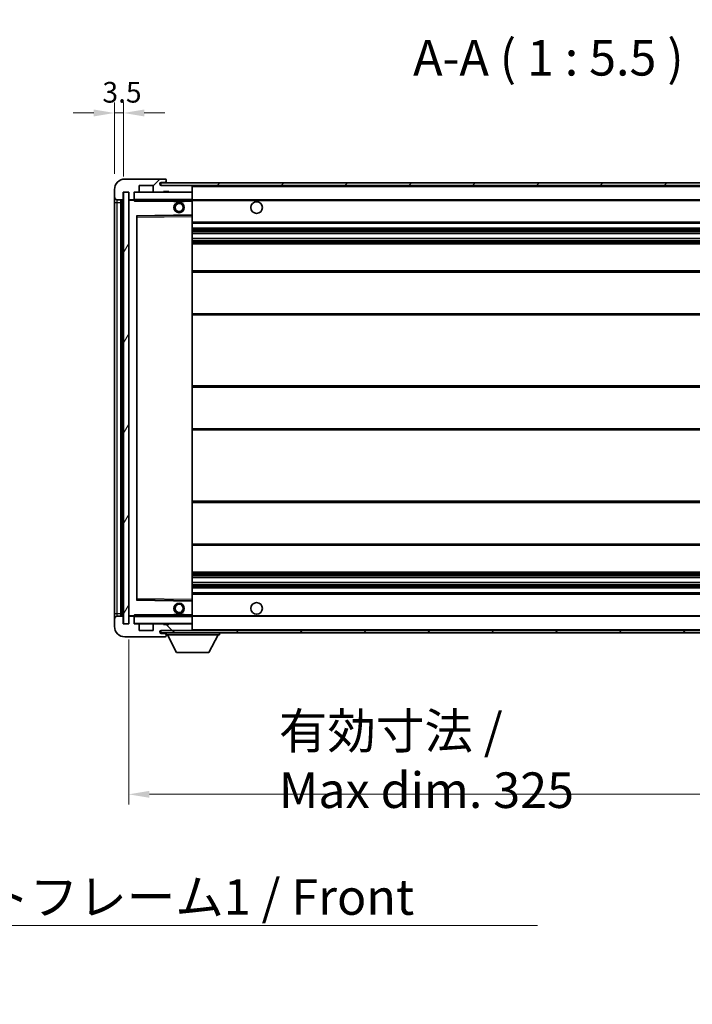
# Model space of a CAD drawing. Units: millimetres. Extents: x 58 to 12249, y 32 to 1578.
# Drawn here: x 2781 to 3041, y 952 to 1332 of the extents above; entities that cross this region are included whole.
import ezdxf

# ---------------------------------------------------------------- set-up
doc = ezdxf.new("R2010")
doc.units = ezdxf.units.MM
doc.header["$LTSCALE"] = 4
doc.layers.get('Defpoints').update_dxf_attribs({"lineweight": 25})
for name, color, linetype, lineweight in [('Dimension (ISO)', 7, 'Continuous', 18), ('Dimension (ISO) @ 1', 7, 'Continuous', 18), ('Hatch (ISO)', 1, 'Continuous', 18), ('Symbol (ISO)', 7, 'Continuous', 18), ('Visible (ISO)', 7, 'Continuous', 35), ('Visible Narrow (ISO)', 7, 'Continuous', 25)]:
    doc.layers.add(name, color=color, linetype=linetype, lineweight=lineweight)
doc.styles.add('Note Text (TK)', font='txt')
doc.dimstyles.new('Default - Method 1b (TK)', dxfattribs={"dimscale": 4, "dimtxt": 2.5, "dimasz": 2.5, "dimexe": 1, "dimexo": 1.5, "dimgap": 1, "dimtad": 1, "dimtoh": 1, "dimrnd": 1e-08, "dimdsep": 46, "dimtxsty": 'Note Text (TK)', "dimcen": 0.09, "dimdle": 5, "dimclrd": 100, "dimclre": 100, "dimclrt": 7, "dimadec": 1, "dimazin": 1, "dimtfac": 1, "dimtmove": 0, "dimatfit": 3, "dimfxl": 1, "dimtolj": 1, "dimlwd": -1, "dimlwe": -1, "dimarcsym": 0})
doc.dimstyles.new('Default - Method 1b (TK)$7', dxfattribs={"dimscale": 4, "dimtxt": 2.5, "dimasz": 2.5, "dimexe": 1, "dimexo": 1.5, "dimgap": 1, "dimtad": 1, "dimtoh": 1, "dimrnd": 1e-08, "dimdsep": 46, "dimtxsty": 'Note Text (TK)', "dimcen": 0.09, "dimdle": 5, "dimclrd": 100, "dimclre": 100, "dimclrt": 7, "dimadec": 1, "dimazin": 1, "dimtfac": 1, "dimtmove": 0, "dimatfit": 3, "dimfxl": 1, "dimtolj": 1, "dimlwd": -1, "dimlwe": -1, "dimarcsym": 0})
pattern_1 = [(45, (1552.25, -12), (-12.34785, 12.34785), [])]
pattern_2 = [(135.0002, (1552.25, -12), (-12.3478, -12.3479), [])]

# ---------------------------------------------------------------- blocks, each defined once
blk = doc.blocks.new('*D278')
at = {"layer": 'Defpoints', "color": 0}
for p in [(2822.81, 1098.63), (3147.81, 1098.73), (3147.81, 1032.73)]:
    blk.add_point(p, dxfattribs=at)
at = {"layer": 'Dimension (ISO)', "color": 100}
for p, q in [((2822.81, 1092.63), (2822.81, 1028.73)), ((3147.81, 1092.73), (3147.81, 1028.73)), ((2830.81, 1032.73), (3139.81, 1032.73))]:
    blk.add_line(p, q, dxfattribs=at)
for points in [[(2830.81, 1034.06), (2830.81, 1031.39), (2822.81, 1032.73)], [(3139.81, 1034.06), (3139.81, 1031.39), (3147.81, 1032.73)]]:
    blk.add_solid(points, dxfattribs=at)
at = {"layer": 'Dimension (ISO)', "color": 7, "insert": (2880.93, 1045.79), "char_height": 8, "attachment_point": 4, "style": 'Note Text (TK)'}
blk.add_mtext('\\A1;\\fＭＳ Ｐゴシック|b0|i0;\\H13.7500;有効寸法 / Max dim. 325', dxfattribs=at)
blk = doc.blocks.new('*D275')
at = {"layer": 'Defpoints', "color": 0}
for p in [(2820.81, 1296.21), (2817.31, 1266.63), (2820.81, 1265.63)]:
    blk.add_point(p, dxfattribs=at)
at = {"layer": 'Dimension (ISO)', "color": 100}
for p, q in [((2817.31, 1272.63), (2817.31, 1300.21)), ((2820.81, 1271.63), (2820.81, 1300.21)), ((2809.31, 1296.21), (2801.31, 1296.21)), ((2817.31, 1296.21), (2820.81, 1296.21)), ((2828.81, 1296.21), (2836.81, 1296.21))]:
    blk.add_line(p, q, dxfattribs=at)
for points in [[(2809.31, 1297.54), (2809.31, 1294.88), (2817.31, 1296.21)], [(2828.81, 1297.54), (2828.81, 1294.88), (2820.81, 1296.21)]]:
    blk.add_solid(points, dxfattribs=at)
at = {"layer": 'Dimension (ISO)', "color": 7, "insert": (2812.65, 1304.21), "char_height": 8, "attachment_point": 4, "style": 'Note Text (TK)'}
blk.add_mtext('\\A1;3.5', dxfattribs=at)

msp = doc.modelspace()

# ---------------------------------------------------------------- hatches: boundary and pattern name
at = {"layer": 'Hatch (ISO)'}
h = msp.add_hatch(dxfattribs=at)
h.set_pattern_fill('ANSI31', color=256, scale=139.7, style=0)
h.set_pattern_definition(pattern_1)
edge = h.paths.add_edge_path()
edge.add_ellipse((2824.6066, 1262.9281), major_axis=(0, -0.3), ratio=1, start_angle=0, end_angle=90)
edge.add_line((2824.9066, 1262.9281), (2824.9066, 1265.6281))
edge.add_line((2824.9066, 1265.6281), (2826.6066, 1265.6281))
edge.add_ellipse((2826.6066, 1265.9281), major_axis=(0, -0.3), ratio=1, start_angle=0, end_angle=90)
edge.add_line((2826.9066, 1265.9281), (2826.9066, 1268.1281))
edge.add_line((2826.9066, 1268.1281), (2832.3066, 1268.1281))
edge.add_line((2832.3066, 1268.1281), (2832.3066, 1265.9281))
edge.add_ellipse((2832.6066, 1265.9281), major_axis=(-0.3, 0), ratio=1, start_angle=0, end_angle=90)
edge.add_line((2832.6066, 1265.6281), (2836.3066, 1265.6281))
edge.add_line((2836.3066, 1265.6281), (2836.3066, 1265.8281))
edge.add_line((2836.3066, 1265.8281), (2838.3066, 1265.8281))
edge.add_line((2838.3066, 1265.8281), (2838.3066, 1265.6281))
edge.add_line((2838.3066, 1265.6281), (2847.0066, 1265.6281))
edge.add_ellipse((2847.0066, 1265.9281), major_axis=(0, -0.3), ratio=1, start_angle=0, end_angle=90)
edge.add_line((2847.3066, 1265.9281), (2847.3066, 1267.8281))
edge.add_ellipse((2847.0066, 1267.8281), major_axis=(0.3, 0), ratio=1, start_angle=0, end_angle=90)
edge.add_line((2847.0066, 1268.1281), (2835.4316, 1268.1281))
edge.add_ellipse((2835.4316, 1268.7531), major_axis=(0, -0.625), ratio=1, start_angle=348.463041, end_angle=360, ccw=False)
edge.add_ellipse((2835.4316, 1268.7531), major_axis=(-0.125, -0.6124), ratio=1, start_angle=191.536959, end_angle=360, ccw=False)
edge.add_line((2835.4316, 1269.3781), (2836.8066, 1269.3781))
edge.add_ellipse((2836.8066, 1269.8781), major_axis=(0, -0.5), ratio=1, start_angle=0, end_angle=90)
edge.add_line((2837.3066, 1269.8781), (2837.3066, 1270.3281))
edge.add_ellipse((2837.0066, 1270.3281), major_axis=(0.3, 0), ratio=1, start_angle=0, end_angle=90)
edge.add_line((2837.0066, 1270.6281), (2821.3066, 1270.6281))
edge.add_ellipse((2821.3066, 1266.6281), major_axis=(0, 4), ratio=1, start_angle=0, end_angle=90)
edge.add_line((2817.3066, 1266.6281), (2817.3066, 1263.6281))
edge.add_ellipse((2818.3066, 1263.6281), major_axis=(-1, 0), ratio=1, start_angle=0, end_angle=90)
edge.add_line((2818.3066, 1262.6281), (2820.4066, 1262.6281))
edge.add_ellipse((2820.4066, 1262.9281), major_axis=(0, -0.3), ratio=1, start_angle=0, end_angle=90)
edge.add_line((2820.7066, 1262.9281), (2820.7066, 1265.6281))
edge.add_line((2820.7066, 1265.6281), (2820.8066, 1265.6281))
edge.add_line((2820.8066, 1265.6281), (2822.8066, 1265.6281))
edge.add_line((2822.8066, 1265.6281), (2822.9066, 1265.6281))
edge.add_line((2822.9066, 1265.6281), (2822.9066, 1262.9281))
edge.add_ellipse((2823.2066, 1262.9281), major_axis=(-0.3, 0), ratio=1, start_angle=0, end_angle=90)
edge.add_line((2823.2066, 1262.6281), (2824.6066, 1262.6281))
h = msp.add_hatch(dxfattribs=at)
h.set_pattern_fill('ANSI31', color=256, scale=139.7, style=0)
h.set_pattern_definition(pattern_1)
edge = h.paths.add_edge_path()
edge.add_line((3154.8066, 1263.3781), (3149.8066, 1263.3781))
edge.add_line((3149.8066, 1263.3781), (3149.8066, 1262.3781))
edge.add_line((3149.8066, 1262.3781), (3154.8066, 1262.3781))
edge.add_ellipse((3154.8066, 1263.8781), major_axis=(0, -1.5), ratio=1, start_angle=0, end_angle=90)
edge.add_line((3156.3066, 1263.8781), (3156.3066, 1267.6281))
edge.add_ellipse((3154.8066, 1267.6281), major_axis=(1.5, 0), ratio=1, start_angle=0, end_angle=90)
edge.add_line((3154.8066, 1269.1281), (2835.3066, 1269.1281))
edge.add_line((2835.3066, 1269.1281), (2835.3066, 1268.1407))
edge.add_line((2835.3066, 1268.1407), (2835.3066, 1268.1281))
edge.add_line((2835.3066, 1268.1281), (2835.4316, 1268.1281))
edge.add_line((2835.4316, 1268.1281), (2847.0066, 1268.1281))
edge.add_line((2847.0066, 1268.1281), (3135.3066, 1268.1281))
edge.add_line((3135.3066, 1268.1281), (3141.2066, 1268.1281))
edge.add_line((3141.2066, 1268.1281), (3147.7066, 1268.1281))
edge.add_line((3147.7066, 1268.1281), (3154.3066, 1268.1281))
edge.add_line((3154.3066, 1268.1281), (3154.8066, 1268.1281))
edge.add_ellipse((3154.8066, 1267.6281), major_axis=(0, 0.5), ratio=1, start_angle=270, end_angle=360, ccw=False)
edge.add_line((3155.3066, 1267.6281), (3155.3066, 1263.8781))
edge.add_ellipse((3154.8066, 1263.8781), major_axis=(0.5, 0), ratio=1, start_angle=270, end_angle=360, ccw=False)
h = msp.add_hatch(dxfattribs=at)
h.set_pattern_fill('ANSI31', color=256, scale=139.7, angle=14.999978, style=0)
h.set_pattern_definition([(60, (1552.25, -12), (-15.12297, 8.73126), [])])
h.paths.add_polyline_path([(2822.8066, 1265.6281), (2820.8066, 1265.6281), (2820.8066, 1098.6281), (2822.8066, 1098.6281)])
h = msp.add_hatch(dxfattribs=at)
h.set_pattern_fill('ANSI31', color=256, scale=139.7, angle=90.00021, style=0)
h.set_pattern_definition(pattern_2)
edge = h.paths.add_edge_path()
edge.add_ellipse((2824.6066, 1101.3281), major_axis=(0.3, 0), ratio=1, start_angle=0, end_angle=90)
edge.add_line((2824.6066, 1101.6281), (2823.2066, 1101.6281))
edge.add_ellipse((2823.2066, 1101.3281), major_axis=(0, 0.3), ratio=1, start_angle=0, end_angle=90)
edge.add_line((2822.9066, 1101.3281), (2822.9066, 1098.6281))
edge.add_line((2822.9066, 1098.6281), (2822.8066, 1098.6281))
edge.add_line((2822.8066, 1098.6281), (2820.8066, 1098.6281))
edge.add_line((2820.8066, 1098.6281), (2820.7066, 1098.6281))
edge.add_line((2820.7066, 1098.6281), (2820.7066, 1101.3281))
edge.add_ellipse((2820.4066, 1101.3281), major_axis=(0.3, 0), ratio=1, start_angle=0, end_angle=90)
edge.add_line((2820.4066, 1101.6281), (2818.3066, 1101.6281))
edge.add_ellipse((2818.3066, 1100.6281), major_axis=(0, 1), ratio=1, start_angle=0, end_angle=90)
edge.add_line((2817.3066, 1100.6281), (2817.3066, 1097.6281))
edge.add_ellipse((2821.3066, 1097.6281), major_axis=(-4, 0), ratio=1, start_angle=0, end_angle=90)
edge.add_line((2821.3066, 1093.6281), (2837.0066, 1093.6281))
edge.add_ellipse((2837.0066, 1093.9281), major_axis=(0, -0.3), ratio=1, start_angle=0, end_angle=90)
edge.add_line((2837.3066, 1093.9281), (2837.3066, 1094.3781))
edge.add_ellipse((2836.8066, 1094.3781), major_axis=(0.5, 0), ratio=1, start_angle=0, end_angle=90)
edge.add_line((2836.8066, 1094.8781), (2835.4316, 1094.8781))
edge.add_ellipse((2835.4316, 1095.5031), major_axis=(0, -0.625), ratio=1, start_angle=191.536959, end_angle=360, ccw=False)
edge.add_ellipse((2835.4316, 1095.5031), major_axis=(-0.125, 0.6124), ratio=1, start_angle=348.463041, end_angle=360, ccw=False)
edge.add_line((2835.4316, 1096.1281), (2847.0066, 1096.1281))
edge.add_ellipse((2847.0066, 1096.4281), major_axis=(0, -0.3), ratio=1, start_angle=0, end_angle=90)
edge.add_line((2847.3066, 1096.4281), (2847.3066, 1098.3281))
edge.add_ellipse((2847.0066, 1098.3281), major_axis=(0.3, 0), ratio=1, start_angle=0, end_angle=90)
edge.add_line((2847.0066, 1098.6281), (2838.3066, 1098.6281))
edge.add_line((2838.3066, 1098.6281), (2838.3066, 1098.4281))
edge.add_line((2838.3066, 1098.4281), (2836.3066, 1098.4281))
edge.add_line((2836.3066, 1098.4281), (2836.3066, 1098.6281))
edge.add_line((2836.3066, 1098.6281), (2832.6066, 1098.6281))
edge.add_ellipse((2832.6066, 1098.3281), major_axis=(0, 0.3), ratio=1, start_angle=0, end_angle=90)
edge.add_line((2832.3066, 1098.3281), (2832.3066, 1096.1281))
edge.add_line((2832.3066, 1096.1281), (2826.9066, 1096.1281))
edge.add_line((2826.9066, 1096.1281), (2826.9066, 1098.3281))
edge.add_ellipse((2826.6066, 1098.3281), major_axis=(0.3, 0), ratio=1, start_angle=0, end_angle=90)
edge.add_line((2826.6066, 1098.6281), (2824.9066, 1098.6281))
edge.add_line((2824.9066, 1098.6281), (2824.9066, 1101.3281))
h = msp.add_hatch(dxfattribs=at)
h.set_pattern_fill('ANSI31', color=256, scale=139.7, angle=90.00021, style=0)
h.set_pattern_definition(pattern_2)
edge = h.paths.add_edge_path()
edge.add_line((3149.8066, 1100.8781), (3154.8066, 1100.8781))
edge.add_ellipse((3154.8066, 1100.3781), major_axis=(0, 0.5), ratio=1, start_angle=270, end_angle=360, ccw=False)
edge.add_line((3155.3066, 1100.3781), (3155.3066, 1096.6281))
edge.add_ellipse((3154.8066, 1096.6281), major_axis=(0.5, 0), ratio=1, start_angle=270, end_angle=360, ccw=False)
edge.add_line((3154.8066, 1096.1281), (3154.3066, 1096.1281))
edge.add_line((3154.3066, 1096.1281), (3147.7066, 1096.1281))
edge.add_line((3147.7066, 1096.1281), (3141.2066, 1096.1281))
edge.add_line((3141.2066, 1096.1281), (3135.3066, 1096.1281))
edge.add_line((3135.3066, 1096.1281), (2847.0066, 1096.1281))
edge.add_line((2847.0066, 1096.1281), (2835.4316, 1096.1281))
edge.add_line((2835.4316, 1096.1281), (2835.3066, 1096.1281))
edge.add_line((2835.3066, 1096.1281), (2835.3066, 1096.1154))
edge.add_line((2835.3066, 1096.1154), (2835.3066, 1095.1281))
edge.add_line((2835.3066, 1095.1281), (3154.8066, 1095.1281))
edge.add_ellipse((3154.8066, 1096.6281), major_axis=(0, -1.5), ratio=1, start_angle=0, end_angle=90)
edge.add_line((3156.3066, 1096.6281), (3156.3066, 1100.3781))
edge.add_ellipse((3154.8066, 1100.3781), major_axis=(1.5, 0), ratio=1, start_angle=0, end_angle=90)
edge.add_line((3154.8066, 1101.8781), (3149.8066, 1101.8781))
edge.add_line((3149.8066, 1101.8781), (3149.8066, 1100.8781))

# ---------------------------------------------------------------- linework, layer by layer
at = {"layer": 'Visible (ISO)'}
for p, q in [((2837.0066, 1270.6281), (2821.3066, 1270.6281)), ((2826.9066, 1265.9281), (2826.9066, 1268.1281)), ((2826.9066, 1268.1281), (2832.3066, 1268.1281)), ((2832.3066, 1268.1281), (2832.3066, 1265.9281)), ((3154.8066, 1269.1281), (2835.3066, 1269.1281)), ((2835.3066, 1269.1281), (2835.3066, 1268.1281)), ((2835.3066, 1268.1281), (3154.8066, 1268.1281)), ((2835.4316, 1269.3781), (2836.8066, 1269.3781)), ((2847.0066, 1268.1281), (2835.4316, 1268.1281)), ((2836.8066, 1269.3781), (2837.3066, 1269.3781)), ((2837.0066, 1270.6281), (2837.0566, 1270.6281)), ((2837.3066, 1270.3781), (2837.3066, 1270.3281)), ((2837.3066, 1269.8781), (2837.3066, 1270.3281)), ((2837.3066, 1269.3781), (2837.3066, 1269.8781)), ((2837.3066, 1269.3781), (2837.3066, 1269.1281)), ((2847.3066, 1267.8281), (2847.3066, 1268.1281)), ((2817.3066, 1266.6281), (2817.3066, 1263.6281)), ((2820.7066, 1262.9281), (2820.7066, 1265.6281)), ((2820.7066, 1265.6281), (2822.9066, 1265.6281)), ((2822.8066, 1265.6281), (2820.8066, 1265.6281)), ((2820.8066, 1265.6281), (2820.8066, 1098.6281)), ((2822.8066, 1098.6281), (2822.8066, 1265.6281)), ((2822.9066, 1265.6281), (2822.9066, 1262.9281)), ((2824.9066, 1262.9281), (2824.9066, 1265.6281)), ((2824.9066, 1265.6281), (2826.6066, 1265.6281)), ((2832.6066, 1265.6281), (2826.6066, 1265.6281)), ((2832.6066, 1265.6281), (2836.3066, 1265.6281)), ((2836.3066, 1265.6281), (2836.3066, 1265.8281)), ((2836.3066, 1265.8281), (2838.3066, 1265.8281)), ((2838.3066, 1265.6281), (2836.3066, 1265.6281)), ((2838.3066, 1265.8281), (2838.3066, 1265.6281)), ((2838.3066, 1265.6281), (2847.0066, 1265.6281)), ((2847.2066, 1265.6281), (2847.0066, 1265.6281)), ((2847.3066, 1265.9281), (2847.3066, 1267.8281)), ((2847.3066, 1265.5281), (2847.3066, 1265.9281)), ((2847.3066, 1262.7281), (2847.3066, 1265.5281)), ((2817.3066, 1263.6281), (2817.3066, 1261.6281)), ((2817.3066, 1261.6281), (2817.3066, 1102.6281)), ((2818.3066, 1262.6281), (2820.4066, 1262.6281)), ((2819.8066, 1101.6281), (2819.8066, 1262.6281)), ((2820.1066, 1262.6281), (2820.1066, 1101.6281)), ((2822.9066, 1262.5281), (2822.9066, 1101.7281)), ((2823.2066, 1262.6281), (2823.0066, 1262.6281)), ((2823.2066, 1262.6281), (2824.6066, 1262.6281)), ((2824.9066, 1262.6281), (2824.6066, 1262.6281)), ((2824.9066, 1262.9281), (2824.9066, 1262.7281)), ((2824.9066, 1262.7281), (2824.9066, 1262.4597)), ((2825.0066, 1262.6281), (2847.2066, 1262.6281)), ((2840.3066, 1262.6281), (2840.3066, 1261.9281)), ((2844.3066, 1261.9281), (2840.3066, 1261.9281)), ((2844.3066, 1262.6281), (2844.3066, 1261.9281)), ((2847.3066, 1262.1281), (2847.3066, 1262.7281)), ((2847.3066, 1262.6281), (3135.3066, 1262.6281)), ((2847.3066, 1256.8265), (2847.3066, 1262.1281)), ((2826.005, 1256.3797), (2847.2083, 1256.7265)), ((2847.3066, 1256.2264), (2847.3066, 1256.8265)), ((2825.9066, 1107.9765), (2825.9066, 1256.2797)), ((2847.3066, 1108.0298), (2847.3066, 1256.2264)), ((2847.3066, 1253.6281), (3147.8066, 1253.6281)), ((2847.3066, 1251.6281), (3147.8066, 1251.6281)), ((2847.3066, 1249.5828), (3147.8066, 1249.5828)), ((2847.3066, 1247.6732), (3147.8066, 1247.6732)), ((2847.3066, 1245.6281), (3143.3066, 1245.6281)), ((2847.3066, 1235.1281), (3147.8066, 1235.1281)), ((2847.3066, 1218.1281), (3147.8066, 1218.1281)), ((2847.3066, 1190.6281), (3143.3066, 1190.6281)), ((2847.3066, 1173.6281), (3143.3066, 1173.6281)), ((2847.3066, 1146.1281), (3147.8066, 1146.1281)), ((2847.3066, 1129.1281), (3147.8066, 1129.1281)), ((2847.3066, 1118.6281), (3143.3066, 1118.6281)), ((2847.3066, 1116.5829), (3147.8066, 1116.5829)), ((2847.3066, 1114.6733), (3147.8066, 1114.6733)), ((2847.3066, 1112.6281), (3147.8066, 1112.6281)), ((2847.3066, 1110.6281), (3147.8066, 1110.6281)), ((2847.3066, 1107.4297), (2847.3066, 1108.0298)), ((2847.2083, 1107.5297), (2826.005, 1107.8765)), ((2847.3066, 1102.1281), (2847.3066, 1107.4297)), ((2817.3066, 1102.6281), (2817.3066, 1100.6281)), ((2817.3066, 1100.6281), (2817.3066, 1097.6281)), ((2820.4066, 1101.6281), (2818.3066, 1101.6281)), ((2820.7066, 1098.6281), (2820.7066, 1101.3281)), ((2822.9066, 1101.3281), (2822.9066, 1098.6281)), ((2823.0066, 1101.6281), (2823.2066, 1101.6281)), ((2824.6066, 1101.6281), (2823.2066, 1101.6281)), ((2824.6066, 1101.6281), (2824.9066, 1101.6281)), ((2824.9066, 1101.7964), (2824.9066, 1101.5281)), ((2824.9066, 1101.5281), (2824.9066, 1101.3281)), ((2824.9066, 1098.6281), (2824.9066, 1101.3281)), ((2847.2066, 1101.6281), (2825.0066, 1101.6281)), ((2840.3066, 1102.3281), (2844.3066, 1102.3281)), ((2840.3066, 1101.6281), (2840.3066, 1102.3281)), ((2844.3066, 1101.6281), (2844.3066, 1102.3281)), ((2847.3066, 1101.5281), (2847.3066, 1102.1281)), ((2847.3066, 1101.6281), (3135.3066, 1101.6281)), ((2847.3066, 1098.7281), (2847.3066, 1101.5281)), ((2822.9066, 1098.6281), (2820.7066, 1098.6281)), ((2820.8066, 1098.6281), (2822.8066, 1098.6281)), ((2826.6066, 1098.6281), (2824.9066, 1098.6281)), ((2826.6066, 1098.6281), (2832.6066, 1098.6281)), ((2826.9066, 1096.1281), (2826.9066, 1098.3281)), ((2832.3066, 1098.3281), (2832.3066, 1096.1281)), ((2836.3066, 1098.6281), (2832.6066, 1098.6281)), ((2836.3066, 1098.4281), (2836.3066, 1098.6281)), ((2836.3066, 1098.6281), (2838.3066, 1098.6281)), ((2838.3066, 1098.4281), (2836.3066, 1098.4281)), ((2847.0066, 1098.6281), (2838.3066, 1098.6281)), ((2838.3066, 1098.6281), (2838.3066, 1098.4281)), ((2847.0066, 1098.6281), (2847.2066, 1098.6281)), ((2847.3066, 1098.3281), (2847.3066, 1098.7281)), ((2847.3066, 1096.4281), (2847.3066, 1098.3281)), ((2821.3066, 1093.6281), (2837.0066, 1093.6281)), ((2832.3066, 1096.1281), (2826.9066, 1096.1281)), ((3154.8066, 1096.1281), (2835.3066, 1096.1281)), ((2835.3066, 1096.1281), (2835.3066, 1095.1281)), ((2835.3066, 1095.1281), (3154.8066, 1095.1281)), ((2835.4316, 1096.1281), (2847.0066, 1096.1281)), ((2836.8066, 1094.8781), (2835.4316, 1094.8781)), ((2837.3066, 1094.8781), (2836.8066, 1094.8781)), ((2837.0566, 1093.6281), (2837.0066, 1093.6281)), ((2837.3066, 1095.1281), (2837.3066, 1094.4281)), ((2837.3066, 1094.3781), (2837.3066, 1094.4281)), ((2837.3066, 1094.4281), (2857.9066, 1094.4281)), ((2837.3066, 1093.9281), (2837.3066, 1094.3781)), ((2837.3066, 1093.9281), (2837.3066, 1093.8781)), ((2841.3566, 1087.5281), (2837.8066, 1094.4281)), ((2847.3066, 1096.2281), (2847.3066, 1096.4281)), ((2853.8566, 1087.5281), (2857.4066, 1094.4281)), ((2857.9066, 1095.1281), (2857.9066, 1094.4281)), ((2841.3566, 1087.5281), (2853.8566, 1087.5281))]:
    msp.add_line(p, q, dxfattribs=at)
for centre, radius in [((2842.3066, 1259.6281), 2), ((2842.3066, 1259.6281), 1.5706), ((2872.3066, 1259.6281), 2.25), ((2842.3066, 1104.6281), 2), ((2842.3066, 1104.6281), 1.5706), ((2872.3066, 1104.6281), 2.25)]:
    msp.add_circle(centre, radius, dxfattribs=at)
for centre, radius, start, end in [((2821.3066, 1266.6281), 4, 90, 180), ((2835.4316, 1268.7531), 0.625, 90, 270), ((2836.8066, 1269.8781), 0.5, 270, 0), ((2837.0066, 1270.3281), 0.3, 0, 90), ((2837.0566, 1270.3781), 0.25, 0, 90), ((2847.0066, 1267.8281), 0.3, 0, 90), ((2825.0066, 1265.5281), 0.1, 90, 180), ((2826.6066, 1265.9281), 0.3, 270, 0), ((2832.6066, 1265.9281), 0.3, 180, 270), ((2847.0066, 1265.9281), 0.3, 270, 0), ((2847.2066, 1265.5281), 0.1, 0, 90), ((2818.3066, 1263.6281), 1, 180, 270), ((2820.4066, 1262.9281), 0.3, 270, 0), ((2823.2066, 1262.9281), 0.3, 180, 270), ((2823.0066, 1262.5281), 0.1, 90, 180), ((2824.6066, 1262.9281), 0.3, 270, 0), ((2825.0066, 1262.7281), 0.1, 180, 270), ((2847.2066, 1262.7281), 0.1, 270, 0), ((2847.2066, 1256.8265), 0.1, 270.936997, 0), ((2826.0066, 1256.2797), 0.1, 90.936997, 180), ((2826.0066, 1107.9765), 0.1, 180, 269.063003), ((2847.2066, 1107.4297), 0.1, 0, 89.063003), ((2818.3066, 1100.6281), 1, 90, 180), ((2820.4066, 1101.3281), 0.3, 0, 90), ((2823.0066, 1101.7281), 0.1, 180, 270), ((2823.2066, 1101.3281), 0.3, 90, 180), ((2824.6066, 1101.3281), 0.3, 0, 90), ((2825.0066, 1101.5281), 0.1, 90, 180), ((2847.2066, 1101.5281), 0.1, 0, 90), ((2821.3066, 1097.6281), 4, 180, 270), ((2825.0066, 1098.7281), 0.1, 180, 270), ((2826.6066, 1098.3281), 0.3, 0, 90), ((2832.6066, 1098.3281), 0.3, 90, 180), ((2847.0066, 1098.3281), 0.3, 0, 90), ((2847.2066, 1098.7281), 0.1, 270, 0), ((2835.4316, 1095.5031), 0.625, 90, 270), ((2836.8066, 1094.3781), 0.5, 0, 90), ((2837.0066, 1093.9281), 0.3, 270, 0), ((2837.0566, 1093.8781), 0.25, 270, 0), ((2847.0066, 1096.4281), 0.3, 270, 0), ((2847.2066, 1096.2281), 0.1, 270, 0)]:
    msp.add_arc(centre, radius, start, end, dxfattribs=at)
for points in [[(2825.0066, 1262.1281), (2824.9616, 1262.2288), (2824.9066, 1262.3494), (2824.9066, 1262.4597)], [(2824.9066, 1101.7964), (2824.9066, 1101.9068), (2824.9616, 1102.0273), (2825.0066, 1102.1281)]]:
    msp.add_open_spline(points, degree=3, dxfattribs=at)
at = {"layer": 'Visible Narrow (ISO)'}
for p, q in [((2847.2066, 1268.1281), (2847.2066, 1268.0517)), ((2825.0066, 1265.5281), (2824.9066, 1265.5281)), ((2825.0066, 1265.6281), (2825.0066, 1265.5281)), ((2825.0066, 1262.7281), (2825.0066, 1265.5281)), ((2825.0066, 1265.5281), (2847.2066, 1265.5281)), ((2847.2066, 1265.7045), (2847.2066, 1265.6281)), ((2847.2066, 1265.6281), (2847.2066, 1265.5281)), ((2847.3066, 1265.5281), (2847.2066, 1265.5281)), ((2847.2066, 1265.5281), (2847.2066, 1262.7281)), ((2847.3066, 1267.8281), (3134.8484, 1267.8281)), ((2817.3066, 1261.6281), (2818.3066, 1261.6281)), ((2818.3066, 1261.6281), (2818.3066, 1262.6281)), ((2818.3066, 1102.6281), (2818.3066, 1261.6281)), ((2818.3066, 1261.6281), (2819.8066, 1261.6281)), ((2820.3566, 1101.6281), (2820.3566, 1262.6281)), ((2823.0066, 1262.5281), (2822.9066, 1262.5281)), ((2823.0066, 1262.6281), (2823.0066, 1262.5281)), ((2823.0066, 1262.5281), (2824.9066, 1262.5281)), ((2823.0066, 1101.7281), (2823.0066, 1262.5281)), ((2824.9066, 1262.7281), (2825.0066, 1262.7281)), ((2825.0066, 1262.7281), (2825.0066, 1262.6281)), ((2847.2066, 1262.7281), (2825.0066, 1262.7281)), ((2825.0066, 1262.1281), (2825.0066, 1262.6281)), ((2825.0066, 1262.1281), (2840.3066, 1262.1281)), ((2844.3066, 1262.1281), (2847.2066, 1262.1281)), ((2847.2066, 1262.6281), (2847.2066, 1262.7281)), ((2847.2066, 1262.7281), (2847.3066, 1262.7281)), ((2847.2066, 1262.6281), (2847.2066, 1262.1281)), ((2847.3066, 1262.1281), (2847.2066, 1262.1281)), ((2847.2066, 1262.1281), (2847.2066, 1256.8265)), ((2847.3066, 1262.3281), (3139.3511, 1262.3281)), ((2847.2066, 1256.8265), (2825.8066, 1256.4765)), ((2847.3066, 1256.8265), (2847.2066, 1256.8265)), ((2847.2083, 1256.7265), (2847.2066, 1256.8265)), ((2847.2083, 1256.7265), (2847.2066, 1256.2264)), ((2825.8066, 1256.4765), (2825.8066, 1107.7797)), ((2825.8066, 1256.4765), (2826.005, 1256.3797)), ((2825.9066, 1256.2797), (2825.8066, 1256.4765)), ((2826.0066, 1255.8796), (2825.9066, 1255.8796)), ((2826.0066, 1255.8796), (2826.005, 1256.3797)), ((2826.0066, 1255.8796), (2847.2066, 1256.2264)), ((2826.0066, 1108.3765), (2826.0066, 1255.8796)), ((2847.3066, 1256.2264), (2847.2066, 1256.2264)), ((2847.2066, 1256.2264), (2847.2066, 1108.0298)), ((2847.3066, 1254.1281), (3147.8066, 1254.1281)), ((2847.3066, 1251.1281), (3147.8066, 1251.1281)), ((2847.3066, 1250.6179), (3147.8066, 1250.6179)), ((2847.3066, 1250.3581), (3147.8066, 1250.3581)), ((2847.3066, 1249.623), (3147.8066, 1249.623)), ((2847.3066, 1247.6348), (3147.8066, 1247.6348)), ((2847.3066, 1246.9198), (3147.8066, 1246.9198)), ((2847.3066, 1246.6583), (3147.8066, 1246.6583)), ((2847.3066, 1246.1281), (3147.8066, 1246.1281)), ((2847.3066, 1234.6281), (3147.8066, 1234.6281)), ((2847.3066, 1218.6281), (3147.8066, 1218.6281)), ((2847.3066, 1190.1281), (3147.8066, 1190.1281)), ((2847.3066, 1174.1281), (3147.8066, 1174.1281)), ((2847.3066, 1145.6281), (3147.8066, 1145.6281)), ((2847.3066, 1129.6281), (3147.8066, 1129.6281)), ((2847.3066, 1118.1281), (3147.8066, 1118.1281)), ((2847.3066, 1117.5979), (3147.8066, 1117.5979)), ((2847.3066, 1117.3363), (3147.8066, 1117.3363)), ((2847.3066, 1116.6213), (3147.8066, 1116.6213)), ((2847.3066, 1114.6332), (3147.8066, 1114.6332)), ((2847.3066, 1113.8981), (3147.8066, 1113.8981)), ((2847.3066, 1113.6382), (3147.8066, 1113.6382)), ((2847.3066, 1113.1281), (3147.8066, 1113.1281)), ((2826.0066, 1108.3765), (2825.9066, 1108.3765)), ((2826.005, 1107.8765), (2826.0066, 1108.3765)), ((2847.2066, 1108.0298), (2826.0066, 1108.3765)), ((2847.3066, 1108.0298), (2847.2066, 1108.0298)), ((2847.2066, 1108.0298), (2847.2083, 1107.5297)), ((2847.3066, 1110.1281), (3147.8066, 1110.1281)), ((2825.8066, 1107.7797), (2825.9066, 1107.9765)), ((2826.005, 1107.8765), (2825.8066, 1107.7797)), ((2825.8066, 1107.7797), (2847.2066, 1107.4297)), ((2847.2066, 1107.4297), (2847.2083, 1107.5297)), ((2847.2066, 1107.4297), (2847.3066, 1107.4297)), ((2847.2066, 1107.4297), (2847.2066, 1102.1281)), ((2817.3066, 1102.6281), (2818.3066, 1102.6281)), ((2818.3066, 1101.6281), (2818.3066, 1102.6281)), ((2818.3066, 1102.6281), (2819.8066, 1102.6281)), ((2822.9066, 1101.7281), (2823.0066, 1101.7281)), ((2824.9066, 1101.7281), (2823.0066, 1101.7281)), ((2823.0066, 1101.7281), (2823.0066, 1101.6281)), ((2825.0066, 1101.5281), (2824.9066, 1101.5281)), ((2825.0066, 1101.6281), (2825.0066, 1102.1281)), ((2840.3066, 1102.1281), (2825.0066, 1102.1281)), ((2825.0066, 1101.6281), (2825.0066, 1101.5281)), ((2825.0066, 1098.7281), (2825.0066, 1101.5281)), ((2825.0066, 1101.5281), (2847.2066, 1101.5281)), ((2847.2066, 1102.1281), (2844.3066, 1102.1281)), ((2847.3066, 1102.1281), (2847.2066, 1102.1281)), ((2847.2066, 1102.1281), (2847.2066, 1101.6281)), ((2847.2066, 1101.6281), (2847.2066, 1101.5281)), ((2847.3066, 1101.5281), (2847.2066, 1101.5281)), ((2847.2066, 1101.5281), (2847.2066, 1098.7281)), ((2847.3066, 1101.9281), (3139.3511, 1101.9281)), ((2824.9066, 1098.7281), (2825.0066, 1098.7281)), ((2825.0066, 1098.7281), (2825.0066, 1098.6281)), ((2847.2066, 1098.7281), (2825.0066, 1098.7281)), ((2847.2066, 1098.6281), (2847.2066, 1098.7281)), ((2847.2066, 1098.7281), (2847.3066, 1098.7281)), ((2847.2066, 1098.6281), (2847.2066, 1098.5517)), ((2847.2066, 1096.2045), (2847.2066, 1096.1281)), ((2847.3066, 1096.4281), (3134.8484, 1096.4281))]:
    msp.add_line(p, q, dxfattribs=at)

# ---------------------------------------------------------------- texts
at = {"layer": 'Symbol (ISO)', "color": 7, "insert": (2932.8302, 1306.3781), "char_height": 13.75, "attachment_point": 7, "style": 'Note Text (TK)'}
msp.add_mtext('A-A ( 1 : 5.5 )', dxfattribs=at)
at = {"layer": 'Symbol (ISO)', "color": 7, "insert": (2709.5128, 999.9022), "char_height": 13.75, "width": 284.247067, "attachment_point": 1, "line_spacing_factor": 1.5, "style": 'Note Text (TK)'}
msp.add_mtext('{\\fＭＳ Ｐゴシック|b0|i0;フロントフレーム1 / Front frame1}', dxfattribs=at)

# ---------------------------------------------------------------- dimensions: what is measured, and where the dimension line sits
at = {"layer": 'Dimension (ISO) @ 1', "color": 100}
dim = msp.add_linear_dim(base=(2820.8066, 1296.2087), p1=(2817.3066, 1266.6281), p2=(2820.8066, 1265.6281), angle=180, dimstyle='Default - Method 1b (TK)', override={"dimscale": 1, "dimtxt": 8, "dimasz": 8, "dimexe": 4, "dimexo": 6, "dimgap": 4, "dimtoh": 0, "dimdec": 2, "dimcen": 0.36, "dimtol": 0, "dimlim": 0, "dimtp": 0, "dimtm": 0, "dimtdec": 2, "dimtix": 0, "dimtofl": 1, "dimtmove": 0, "dimatfit": 1}, dxfattribs=at)
dim.commit()
dim.dimension.update_dxf_attribs({"geometry": '*D275', "text_midpoint": (2819.0566, 1296.2087), "dimtype": 128})
dim = msp.add_linear_dim(base=(3147.8066, 1032.7281), p1=(2822.8066, 1098.6281), p2=(3147.8066, 1098.7281), text='\\fＭＳ Ｐゴシック|b0|i0;\\H13.7500;有効寸法 / Max dim. <>', dimstyle='Default - Method 1b (TK)', override={"dimscale": 1, "dimtxt": 8, "dimasz": 8, "dimexe": 4, "dimexo": 6, "dimgap": 4, "dimtoh": 0, "dimdec": 2, "dimcen": 0.36, "dimtol": 0, "dimlim": 0, "dimtp": 0, "dimtm": 0, "dimtdec": 2, "dimtix": 0, "dimtofl": 0, "dimtmove": 0, "dimatfit": 1}, dxfattribs=at)
dim.commit()
dim.dimension.update_dxf_attribs({"geometry": '*D278', "text_midpoint": (2985.3066, 1032.7281), "dimtype": 128})

# ---------------------------------------------------------------- leaders
at = {"layer": 'Symbol (ISO)', "color": 100, "annotation_type": 0, "has_hookline": 1}
for points, hookline_direction, text_width in [([(3136.4954, 1267.0321), (3071.6394, 1373.3643), (3061.6394, 1373.3643)], 1, 233.2812), ([(2647.1173, 1065.8255), (2699.5128, 982.0463), (2709.5128, 982.0463)], 0, 271.4062)]:
    msp.add_leader(points, dimstyle='Default - Method 1b (TK)$7', override={"dimgap": 0, "dimtad": 1}, dxfattribs=dict(at, hookline_direction=hookline_direction, text_width=text_width))

doc.saveas('drawing.dxf')
